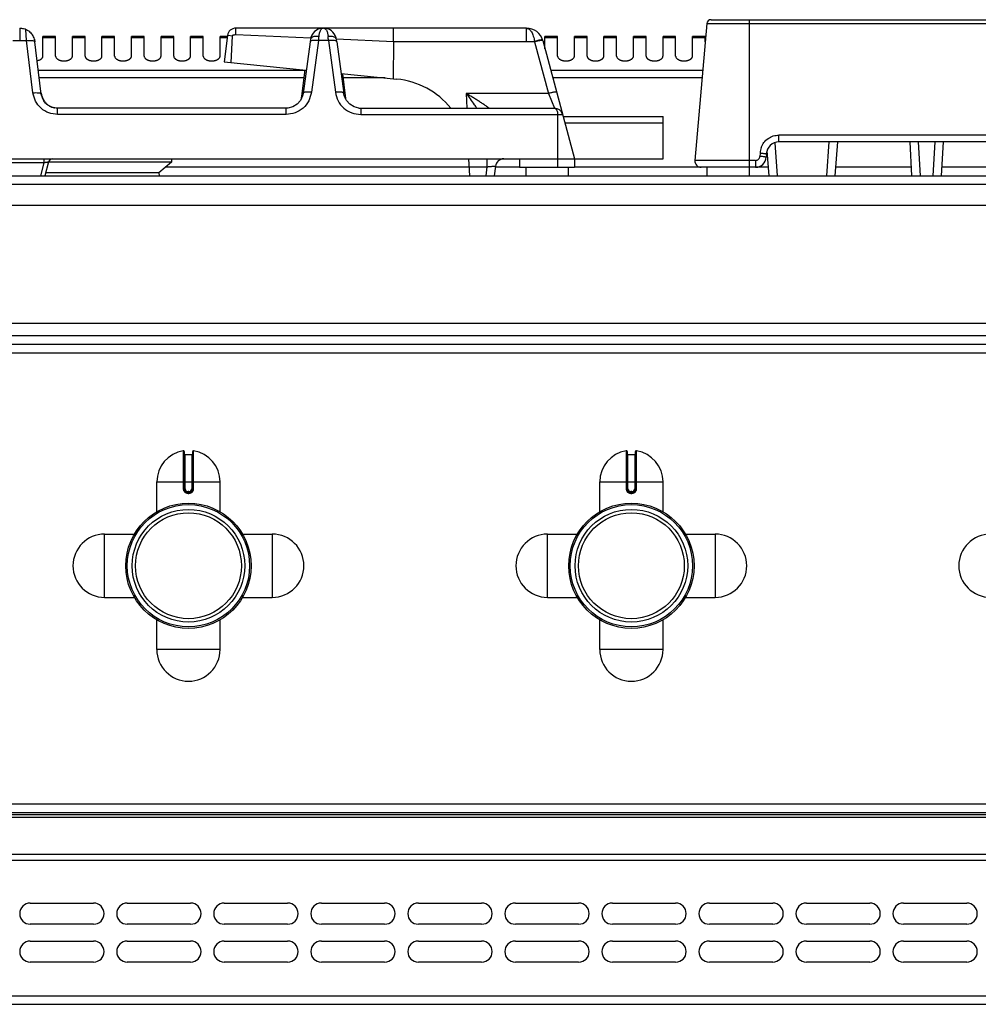
# Model space of a CAD drawing. Units: millimetres. Extents: x 428 to 2558, y -3 to 1916.
# Drawn here: x 573 to 800, y 1683 to 1916 of the extents above; entities that cross this region are included whole.
import ezdxf

# ---------------------------------------------------------------- set-up
doc = ezdxf.new("R2010")
doc.units = ezdxf.units.MM
doc.layers.add('AXES', color=7, linetype='Continuous')

msp = doc.modelspace()

# ---------------------------------------------------------------- linework, layer by layer
at = {"color": 7, "linetype": 'Continuous'}
for p, q in [((736.13, 1915.56), (733.29, 1883.11)), ((737.13, 1916.48), (1119.37, 1916.48)), ((573.25, 1914.48), (573.32, 1914.48)), ((578.36, 1898.85), (576.76, 1911.87)), ((642.08, 1911.26), (640.43, 1899.01)), ((642.15, 1911.78), (642.08, 1911.26)), ((648.42, 1911.26), (648.35, 1911.78)), ((648.35, 1911.78), (648.35, 1911.78)), ((648.42, 1911.26), (650.07, 1899.01)), ((697.24, 1911.51), (704.75, 1883.48)), ((636.39, 1895.48), (582.24, 1895.48)), ((636.84, 1895.5), (636.39, 1895.48)), ((637.99, 1895.81), (636.84, 1895.5)), ((653.64, 1895.5), (654.11, 1895.48)), ((654.11, 1895.48), (700, 1895.48)), ((702.07, 1893.48), (725.75, 1893.48)), ((725.75, 1883.48), (725.75, 1893.48)), ((1103.25, 1887.48), (753.24, 1887.48)), ((766.57, 1879.48), (767.16, 1887.48)), ((784.77, 1879.48), (784.35, 1887.48)), ((792.15, 1887.48), (791.73, 1879.48)), ((750.25, 1884.63), (750.21, 1883.85)), ((750.4, 1885.37), (750.84, 1879.48)), ((609.25, 1882.68), (580.05, 1882.68)), ((609.25, 1882.68), (606.25, 1880.18)), ((704.75, 1883.48), (725.75, 1883.48)), ((606.25, 1880.18), (579.36, 1880.18)), ((606.25, 1880.18), (606.28, 1879.48)), ((736.3, 1881.48), (734.79, 1881.48)), ((747.71, 1881.48), (740.45, 1881.48)), ((430.25, 1879.48), (1426.25, 1879.48)), ((507.75, 1872.48), (1348.75, 1872.48)), ((507.75, 1844.48), (1348.75, 1844.48)), ((1383.48, 1839.48), (473.02, 1839.48)), ((612.25, 1814.05), (612.25, 1805.25)), ((612.45, 1813.35), (614.05, 1813.35)), ((614.25, 1805.25), (614.25, 1814.05)), ((717.25, 1814.05), (717.25, 1805.25)), ((717.45, 1813.35), (719.05, 1813.35)), ((719.25, 1805.25), (719.25, 1814.05)), ((613.15, 1804.35), (613.35, 1804.35)), ((718.15, 1804.35), (718.35, 1804.35)), ((431.25, 1728.48), (1425.25, 1728.48)), ((431.25, 1727.98), (1425.25, 1727.98)), ((575.75, 1706.98), (590.75, 1706.98)), ((598.75, 1706.98), (613.75, 1706.98)), ((621.75, 1706.98), (636.75, 1706.98)), ((644.75, 1706.98), (659.75, 1706.98)), ((667.75, 1706.98), (682.75, 1706.98)), ((690.75, 1706.98), (705.75, 1706.98)), ((713.75, 1706.98), (728.75, 1706.98)), ((736.75, 1706.98), (751.75, 1706.98)), ((759.75, 1706.98), (774.75, 1706.98)), ((782.75, 1706.98), (797.75, 1706.98)), ((590.75, 1701.98), (575.75, 1701.98)), ((613.75, 1701.98), (598.75, 1701.98)), ((636.75, 1701.98), (621.75, 1701.98)), ((659.75, 1701.98), (644.75, 1701.98)), ((682.75, 1701.98), (667.75, 1701.98)), ((705.75, 1701.98), (690.75, 1701.98)), ((728.75, 1701.98), (713.75, 1701.98)), ((751.75, 1701.98), (736.75, 1701.98)), ((774.75, 1701.98), (759.75, 1701.98)), ((797.75, 1701.98), (782.75, 1701.98)), ((575.75, 1697.98), (590.75, 1697.98)), ((598.75, 1697.98), (613.75, 1697.98)), ((621.75, 1697.98), (636.75, 1697.98)), ((644.75, 1697.98), (659.75, 1697.98)), ((667.75, 1697.98), (682.75, 1697.98)), ((690.75, 1697.98), (705.75, 1697.98)), ((713.75, 1697.98), (728.75, 1697.98)), ((736.75, 1697.98), (751.75, 1697.98)), ((759.75, 1697.98), (774.75, 1697.98)), ((782.75, 1697.98), (797.75, 1697.98)), ((590.75, 1692.98), (575.75, 1692.98)), ((613.75, 1692.98), (598.75, 1692.98)), ((636.75, 1692.98), (621.75, 1692.98)), ((659.75, 1692.98), (644.75, 1692.98)), ((682.75, 1692.98), (667.75, 1692.98)), ((705.75, 1692.98), (690.75, 1692.98)), ((728.75, 1692.98), (713.75, 1692.98)), ((751.75, 1692.98), (736.75, 1692.98)), ((774.75, 1692.98), (759.75, 1692.98)), ((797.75, 1692.98), (782.75, 1692.98)), ((431.25, 1682.98), (1425.25, 1682.98))]:
    msp.add_line(p, q, dxfattribs=at)
at = {"color": 9, "linetype": 'Continuous', "true_color": 0xbdbabd}
for p, q in [((736.13, 1915.56), (1120.37, 1915.56)), ((746.15, 1916.48), (746.15, 1881.48)), ((574.85, 1911.51), (574.69, 1914.18)), ((693.37, 1911.31), (693.37, 1914.48)), ((571.64, 1911.51), (574.85, 1911.51)), ((576.38, 1899.13), (574.85, 1911.51)), ((644.06, 1911.51), (642.41, 1899.26)), ((646.44, 1911.51), (644.06, 1911.51)), ((646.44, 1911.51), (648.09, 1899.26)), ((693.37, 1911.31), (695.28, 1911.31)), ((695.28, 1911.31), (695.3, 1911.24)), ((695.3, 1911.24), (698.59, 1898.99)), ((640.82, 1904.39), (577.68, 1904.39)), ((735.15, 1904.39), (699.14, 1904.39)), ((640.6, 1902.66), (577.89, 1902.66)), ((659.85, 1902.66), (649.89, 1902.66)), ((735, 1902.66), (699.61, 1902.66)), ((698.59, 1898.99), (679.12, 1898.99)), ((698.59, 1898.99), (700, 1895.48)), ((582.24, 1893.99), (582.24, 1895.48)), ((636.39, 1893.99), (582.24, 1893.99)), ((636.39, 1893.99), (636.39, 1895.48)), ((654.11, 1895.48), (654.11, 1893.99)), ((654.11, 1893.99), (701.93, 1893.99)), ((700.75, 1893.99), (700.75, 1883.48)), ((702.47, 1891.99), (725.75, 1891.99)), ((1103.25, 1889.11), (753.24, 1889.11)), ((753.24, 1887.48), (753.24, 1889.11)), ((752.26, 1887.3), (752.83, 1879.48)), ((764.57, 1879.48), (765.16, 1887.48)), ((786.76, 1879.48), (786.34, 1887.48)), ((790.16, 1887.48), (789.74, 1879.48)), ((748.75, 1884.84), (748.71, 1884.06)), ((747.71, 1883.11), (733.29, 1883.11)), ((747.71, 1883.11), (747.71, 1881.48)), ((679.85, 1881.48), (607.81, 1881.48)), ((691.75, 1881.48), (686, 1881.48)), ((734.79, 1881.48), (704.75, 1881.48)), ((750.69, 1881.48), (747.71, 1881.48)), ((784.66, 1881.48), (766.72, 1881.48)), ((876.19, 1881.48), (791.83, 1881.48)), ((428.25, 1877.48), (1428.25, 1877.48)), ((1351.74, 1841.48), (504.75, 1841.48)), ((472.85, 1837.48), (1383.65, 1837.48)), ((612.01, 1814.25), (612.02, 1805.25)), ((612.45, 1805.25), (612.45, 1813.35)), ((614.05, 1813.35), (614.05, 1805.25)), ((614.48, 1805.25), (614.48, 1814.25)), ((717.01, 1814.25), (717.02, 1805.25)), ((717.45, 1805.25), (717.45, 1813.35)), ((719.05, 1813.35), (719.05, 1805.25)), ((719.48, 1805.25), (719.48, 1814.25)), ((605.75, 1806.85), (620.75, 1806.85)), ((612.45, 1805.25), (612.02, 1805.25)), ((614.05, 1805.25), (614.48, 1805.25)), ((710.75, 1806.85), (725.75, 1806.85)), ((717.45, 1805.25), (717.02, 1805.25)), ((719.05, 1805.25), (719.48, 1805.25)), ((613.35, 1804.55), (613.15, 1804.55)), ((613.15, 1804.55), (613.15, 1804.35)), ((613.15, 1804.15), (613.35, 1804.15)), ((613.35, 1804.55), (613.35, 1804.35)), ((718.35, 1804.55), (718.15, 1804.55)), ((718.15, 1804.55), (718.15, 1804.35)), ((718.15, 1804.15), (718.35, 1804.15)), ((718.35, 1804.55), (718.35, 1804.35)), ((429.25, 1730.48), (1427.25, 1730.48)), ((431.25, 1727.39), (1425.25, 1727.39)), ((431.25, 1718.56), (1425.25, 1718.56)), ((429.25, 1717.15), (1427.25, 1717.15)), ((429.25, 1684.98), (1427.25, 1684.98))]:
    msp.add_line(p, q, dxfattribs=at)
at = {"color": 7, "linetype": 'Continuous'}
for points in [[(644.63, 1914.41), (644.56, 1914.4), (644.22, 1914.3), (643.87, 1914.15), (643.51, 1913.94), (643.16, 1913.66), (642.81, 1913.29), (642.5, 1912.82), (642.25, 1912.24), (642.15, 1911.78)], [(648.35, 1911.78), (648.26, 1912.17), (648.06, 1912.7), (647.79, 1913.15), (647.49, 1913.52), (647.16, 1913.81), (646.83, 1914.04), (646.5, 1914.21), (646.17, 1914.33), (645.83, 1914.42)], [(640.43, 1899.01), (640.31, 1898.43), (639.8, 1897.33), (639, 1896.43), (637.99, 1895.81)], [(653.63, 1895.51), (652.5, 1895.81), (651.49, 1896.43), (650.7, 1897.33), (650.19, 1898.43), (650.07, 1899.01)]]:
    msp.add_lwpolyline(points, dxfattribs=at)
for centre, radius in [((613.25, 1786.98), 14.5), ((613.25, 1786.98), 13.35), ((718.25, 1786.98), 14.5), ((718.25, 1786.98), 13.35)]:
    msp.add_circle(centre, radius, dxfattribs=at)
for centre, radius, start, end in [((737.13, 1915.48), 1, 90, 175), ((573.25, 1910.43), 4.05, 88.2663, 89.0064), ((573.23, 1910.78), 3.7, 69.7722, 71.2329), ((573.21, 1910.71), 3.77, 66.8684, 69.7649), ((573.18, 1910.77), 3.75, 17.1537, 34.9002), ((645.28, 1911.26), 3.22, 96.2382, 101.6574), ((645.22, 1911.29), 3.19, 78.8844, 84.061), ((693.37, 1910.48), 4, 15, 90.1049), ((700, 1893.48), 2, 15, 90), ((753.24, 1884.48), 3, 90, 177), ((734.79, 1882.98), 1.5, 175, 270), ((747.71, 1883.98), 2.5, 270, 357), ((612.05, 1814.05), 0.2, 0, 99.4614), ((612.45, 1813.55), 0.2, 180, 270), ((614.05, 1813.55), 0.2, 270, 0), ((614.45, 1814.05), 0.2, 80.5386, 180), ((717.05, 1814.05), 0.2, 0, 99.4614), ((717.45, 1813.55), 0.2, 180, 270), ((719.05, 1813.55), 0.2, 270, 0), ((719.45, 1814.05), 0.2, 80.5386, 180), ((613.15, 1805.25), 0.9, 179.9985, 270.0056), ((613.35, 1805.25), 0.9, 269.9943, 0.0011), ((718.15, 1805.25), 0.9, 179.9985, 270.0056), ((718.35, 1805.25), 0.9, 269.9943, 0.0011), ((575.75, 1704.48), 2.5, 90, 270), ((590.75, 1704.48), 2.5, 270, 90), ((598.75, 1704.48), 2.5, 90, 270), ((613.75, 1704.48), 2.5, 270, 90), ((621.75, 1704.48), 2.5, 90, 270), ((636.75, 1704.48), 2.5, 270, 90), ((644.75, 1704.48), 2.5, 90, 270), ((659.75, 1704.48), 2.5, 270, 90), ((667.75, 1704.48), 2.5, 90, 270), ((682.75, 1704.48), 2.5, 270, 90), ((690.75, 1704.48), 2.5, 90, 270), ((705.75, 1704.48), 2.5, 270, 90), ((713.75, 1704.48), 2.5, 90, 270), ((728.75, 1704.48), 2.5, 270, 90), ((736.75, 1704.48), 2.5, 90, 270), ((751.75, 1704.48), 2.5, 270, 90), ((759.75, 1704.48), 2.5, 90, 270), ((774.75, 1704.48), 2.5, 270, 90), ((782.75, 1704.48), 2.5, 90, 270), ((797.75, 1704.48), 2.5, 270, 90), ((575.75, 1695.48), 2.5, 90, 270), ((590.75, 1695.48), 2.5, 270, 90), ((598.75, 1695.48), 2.5, 90, 270), ((613.75, 1695.48), 2.5, 270, 90), ((621.75, 1695.48), 2.5, 90, 270), ((636.75, 1695.48), 2.5, 270, 90), ((644.75, 1695.48), 2.5, 90, 270), ((659.75, 1695.48), 2.5, 270, 90), ((667.75, 1695.48), 2.5, 90, 270), ((682.75, 1695.48), 2.5, 270, 90), ((690.75, 1695.48), 2.5, 90, 270), ((705.75, 1695.48), 2.5, 270, 90), ((713.75, 1695.48), 2.5, 90, 270), ((728.75, 1695.48), 2.5, 270, 90), ((736.75, 1695.48), 2.5, 90, 270), ((751.75, 1695.48), 2.5, 270, 90), ((759.75, 1695.48), 2.5, 90, 270), ((774.75, 1695.48), 2.5, 270, 90), ((782.75, 1695.48), 2.5, 90, 270), ((797.75, 1695.48), 2.5, 270, 90)]:
    msp.add_arc(centre, radius, start, end, dxfattribs=at)
at = {"color": 9, "linetype": 'Continuous', "true_color": 0xbdbabd}
for centre, radius, start, end in [((801.72, 1900.86), 158.02, 175.7734, 176.1331), ((488.78, 1900.86), 158.02, 3.8669, 4.2266), ((699.27, 1896.29), 15.47, 102.0814, 104.8453), ((753.28, 1884.6), 4.53, 159.5834, 176.9355), ((613.15, 1805.25), 0.7, 180, 270), ((613.35, 1805.25), 0.7, 270, 0), ((718.15, 1805.25), 0.7, 180, 270), ((718.35, 1805.25), 0.7, 270, 0)]:
    msp.add_arc(centre, radius, start, end, dxfattribs=at)
at = {"color": 7, "linetype": 'Continuous'}
for points, knots in [([(573.38, 1914.47), (573.55, 1914.46), (573.91, 1914.44), (574.25, 1914.33), (574.42, 1914.28)], [0, 0, 0, 0, 0.534919, 1.070035, 1.070035, 1.070035, 1.070035]), ([(574.69, 1914.18), (574.72, 1914.17), (574.78, 1914.14), (574.94, 1914.06), (575.17, 1913.94), (575.36, 1913.81), (575.45, 1913.74)], [0, 0, 0, 0, 0.0985857, 0.1972025, 0.5383945, 0.8794588, 0.8794588, 0.8794588, 0.8794588]), ([(575.45, 1913.74), (575.6, 1913.62), (575.9, 1913.38), (576.14, 1913.07), (576.25, 1912.91)], [0, 0, 0, 0, 0.579137, 1.158395, 1.158395, 1.158395, 1.158395]), ([(645.2, 1914.48), (645.15, 1914.48), (645.07, 1914.47), (644.98, 1914.47), (644.93, 1914.46)], [0, 0, 0, 0, 0.132917, 0.2658575, 0.2658575, 0.2658575, 0.2658575]), ([(645.29, 1914.48), (645.33, 1914.48), (645.42, 1914.47), (645.51, 1914.47), (645.55, 1914.46)], [0, 0, 0, 0, 0.1304503, 0.2609195, 0.2609195, 0.2609195, 0.2609195]), ([(582.24, 1895.48), (581.77, 1895.53), (580.81, 1895.63), (579.58, 1896.4), (578.68, 1897.51), (578.47, 1898.41), (578.36, 1898.85)], [0, 0, 0, 0, 1.415716, 2.849659, 4.226802, 5.584335, 5.584335, 5.584335, 5.584335])]:
    msp.add_open_spline(points, degree=3, knots=knots, dxfattribs=at)
at = {"color": 9, "linetype": 'Continuous', "true_color": 0xbdbabd}
for points, knots in [([(644.13, 1912.5), (644.01, 1912.51), (643.77, 1912.54), (643.26, 1912.51), (642.58, 1912.42), (642.29, 1911.98), (642.15, 1911.78)], [0, 0, 0, 0, 0.355819, 0.725946, 1.546787, 2.243005, 2.243005, 2.243005, 2.243005]), ([(644.31, 1913.43), (644.3, 1913.4), (644.28, 1913.33), (644.23, 1913.14), (644.17, 1912.87), (644.14, 1912.62), (644.13, 1912.5)], [0, 0, 0, 0, 0.1090359, 0.2181096, 0.5853926, 0.9525701, 0.9525701, 0.9525701, 0.9525701]), ([(645.25, 1914.48), (645.2, 1914.47), (645.11, 1914.47), (644.91, 1914.38), (644.66, 1914.17), (644.45, 1913.82), (644.36, 1913.56), (644.31, 1913.43)], [0, 0, 0, 0, 0.132603, 0.266758, 0.663313, 1.074437, 1.484731, 1.484731, 1.484731, 1.484731]), ([(645.25, 1914.48), (645.29, 1914.47), (645.38, 1914.47), (645.59, 1914.38), (645.84, 1914.17), (646.05, 1913.81), (646.14, 1913.55), (646.19, 1913.42)], [0, 0, 0, 0, 0.133499, 0.26858, 0.668874, 1.084003, 1.49832, 1.49832, 1.49832, 1.49832]), ([(646.19, 1913.42), (646.2, 1913.39), (646.22, 1913.32), (646.27, 1913.13), (646.33, 1912.86), (646.36, 1912.62), (646.37, 1912.5)], [0, 0, 0, 0, 0.1076623, 0.2153605, 0.5772247, 0.9389839, 0.9389839, 0.9389839, 0.9389839]), ([(648.35, 1911.78), (648.33, 1911.85), (648.29, 1911.98), (648.11, 1912.18), (647.82, 1912.37), (647.38, 1912.48), (646.9, 1912.54), (646.54, 1912.51), (646.37, 1912.5)], [0, 0, 0, 0, 0.196386, 0.39723, 0.801008, 1.211559, 1.743658, 2.270833, 2.270833, 2.270833, 2.270833]), ([(693.39, 1914.48), (693.62, 1914.41), (694.11, 1914.27), (694.53, 1913.68), (694.83, 1913.12), (695.02, 1912.56), (695.18, 1911.96), (695.25, 1911.52), (695.28, 1911.31)], [0, 0, 0, 0, 0.716873, 1.496763, 2.062788, 2.611177, 3.268957, 3.929942, 3.929942, 3.929942, 3.929942]), ([(574.85, 1911.51), (574.98, 1911.52), (575.23, 1911.55), (575.48, 1911.56), (575.6, 1911.56)], [0, 0, 0, 0, 0.3736833, 0.7473256, 0.7473256, 0.7473256, 0.7473256]), ([(575.6, 1911.56), (575.74, 1911.56), (576.04, 1911.56), (576.41, 1911.49), (576.72, 1911.43), (576.8, 1911.3), (576.84, 1911.24)], [0, 0, 0, 0, 0.428331, 0.889489, 1.134858, 1.33583, 1.33583, 1.33583, 1.33583]), ([(642.22, 1911.42), (642.19, 1911.4), (642.12, 1911.36), (642.09, 1911.3), (642.08, 1911.26)], [0, 0, 0, 0, 0.1127319, 0.2195722, 0.2195722, 0.2195722, 0.2195722]), ([(643.3, 1911.57), (643.24, 1911.57), (643.12, 1911.57), (642.88, 1911.56), (642.57, 1911.55), (642.34, 1911.46), (642.22, 1911.42)], [0, 0, 0, 0, 0.171945, 0.344741, 0.72232, 1.092861, 1.092861, 1.092861, 1.092861]), ([(644.06, 1911.51), (643.93, 1911.53), (643.68, 1911.56), (643.42, 1911.56), (643.3, 1911.57)], [0, 0, 0, 0, 0.3830304, 0.7660134, 0.7660134, 0.7660134, 0.7660134]), ([(647.2, 1911.57), (647.07, 1911.56), (646.82, 1911.56), (646.56, 1911.53), (646.44, 1911.51)], [0, 0, 0, 0, 0.382983, 0.7660134, 0.7660134, 0.7660134, 0.7660134]), ([(648.26, 1911.43), (648.23, 1911.44), (648.17, 1911.47), (647.96, 1911.52), (647.64, 1911.57), (647.35, 1911.57), (647.2, 1911.57)], [0, 0, 0, 0, 0.097169, 0.194631, 0.633053, 1.072669, 1.072669, 1.072669, 1.072669]), ([(648.42, 1911.26), (648.4, 1911.3), (648.37, 1911.37), (648.3, 1911.41), (648.26, 1911.43)], [0, 0, 0, 0, 0.1159481, 0.2392811, 0.2392811, 0.2392811, 0.2392811]), ([(697.03, 1911.69), (696.91, 1911.68), (696.68, 1911.66), (696.27, 1911.57), (695.8, 1911.46), (695.46, 1911.36), (695.28, 1911.31)], [0, 0, 0, 0, 0.356531, 0.714948, 1.254361, 1.792587, 1.792587, 1.792587, 1.792587]), ([(697.24, 1911.51), (697.23, 1911.53), (697.2, 1911.55), (697.11, 1911.56), (697.01, 1911.56), (696.87, 1911.55), (696.7, 1911.53), (696.49, 1911.5), (696.27, 1911.46), (696.11, 1911.43), (696.03, 1911.41)], [0, 0, 0, 0, 0.049294, 0.110999, 0.243005, 0.360395, 0.548545, 0.743563, 0.988819, 1.232158, 1.232158, 1.232158, 1.232158]), ([(697.2, 1911.65), (697.18, 1911.66), (697.16, 1911.69), (697.11, 1911.69), (697.07, 1911.69), (697.04, 1911.69), (697.03, 1911.69)], [0, 0, 0, 0, 0.049652, 0.1097853, 0.1438996, 0.1763958, 0.1763958, 0.1763958, 0.1763958]), ([(576.38, 1899.13), (576.61, 1899.15), (577.07, 1899.19), (577.6, 1899.16), (577.98, 1899.11), (578.16, 1899.04), (578.31, 1898.97), (578.34, 1898.89), (578.36, 1898.85)], [0, 0, 0, 0, 0.696018, 1.384264, 1.604002, 1.834864, 1.966326, 2.083955, 2.083955, 2.083955, 2.083955]), ([(582.24, 1893.99), (581.53, 1894.07), (580.1, 1894.23), (578.23, 1895.38), (576.87, 1897.07), (576.54, 1898.44), (576.38, 1899.13)], [0, 0, 0, 0, 2.124396, 4.276167, 6.384481, 8.463772, 8.463772, 8.463772, 8.463772]), ([(642.41, 1899.26), (642.24, 1898.57), (641.89, 1897.16), (640.49, 1895.43), (638.59, 1894.24), (637.12, 1894.08), (636.39, 1893.99)], [0, 0, 0, 0, 2.133165, 4.294419, 6.501346, 8.679232, 8.679232, 8.679232, 8.679232]), ([(642.41, 1899.26), (642.18, 1899.29), (641.72, 1899.33), (641.19, 1899.31), (640.81, 1899.27), (640.63, 1899.2), (640.48, 1899.13), (640.45, 1899.05), (640.43, 1899.01)], [0, 0, 0, 0, 0.693933, 1.380266, 1.59931, 1.829269, 1.960253, 2.077603, 2.077603, 2.077603, 2.077603]), ([(650.07, 1899.01), (650.05, 1899.05), (650.02, 1899.13), (649.87, 1899.2), (649.69, 1899.27), (649.31, 1899.31), (648.77, 1899.33), (648.32, 1899.29), (648.09, 1899.26)], [0, 0, 0, 0, 0.11735, 0.248333, 0.478293, 0.697337, 1.38367, 2.077603, 2.077603, 2.077603, 2.077603]), ([(648.09, 1899.26), (648.26, 1898.57), (648.6, 1897.16), (650, 1895.43), (651.91, 1894.24), (653.38, 1894.08), (654.11, 1893.99)], [0, 0, 0, 0, 2.133107, 4.294301, 6.501287, 8.679231, 8.679231, 8.679231, 8.679231]), ([(700.52, 1899.26), (700.5, 1899.28), (700.45, 1899.33), (700.31, 1899.3), (700.14, 1899.3), (699.89, 1899.27), (699.62, 1899.23), (699.29, 1899.16), (698.95, 1899.08), (698.71, 1899.02), (698.59, 1898.99)], [0, 0, 0, 0, 0.076514, 0.179406, 0.407877, 0.603657, 0.911022, 1.233368, 1.608336, 1.97947, 1.97947, 1.97947, 1.97947]), ([(700, 1895.48), (700.1, 1895.45), (700.32, 1895.38), (700.55, 1895.02), (700.73, 1894.56), (700.74, 1894.18), (700.75, 1893.99)], [0, 0, 0, 0, 0.310721, 0.656698, 1.229309, 1.784532, 1.784532, 1.784532, 1.784532]), ([(749.03, 1886.18), (749.23, 1886.59), (749.62, 1887.41), (750.64, 1888.36), (751.88, 1888.98), (752.79, 1889.07), (753.24, 1889.11)], [0, 0, 0, 0, 1.351555, 2.716337, 4.083713, 5.437861, 5.437861, 5.437861, 5.437861]), ([(748.75, 1884.84), (748.85, 1884.84), (749.04, 1884.83), (749.31, 1884.8), (749.57, 1884.78), (749.78, 1884.76), (749.97, 1884.72), (750.1, 1884.69), (750.21, 1884.69), (750.24, 1884.65), (750.25, 1884.63)], [0, 0, 0, 0, 0.286279, 0.57622, 0.828366, 1.066118, 1.215474, 1.395811, 1.474094, 1.528082, 1.528082, 1.528082, 1.528082]), ([(747.71, 1883.11), (747.84, 1883.12), (748.09, 1883.15), (748.42, 1883.37), (748.65, 1883.68), (748.69, 1883.93), (748.71, 1884.06)], [0, 0, 0, 0, 0.374608, 0.754416, 1.13388, 1.508153, 1.508153, 1.508153, 1.508153]), ([(749.77, 1883.96), (749.73, 1883.97), (749.66, 1883.98), (749.44, 1884), (749.13, 1884.03), (748.85, 1884.05), (748.71, 1884.06)], [0, 0, 0, 0, 0.114456, 0.228919, 0.647468, 1.066035, 1.066035, 1.066035, 1.066035]), ([(750.21, 1883.85), (750.2, 1883.86), (750.17, 1883.9), (750.06, 1883.9), (749.93, 1883.93), (749.82, 1883.95), (749.77, 1883.96)], [0, 0, 0, 0, 0.0540887, 0.1321788, 0.3082909, 0.4618469, 0.4618469, 0.4618469, 0.4618469]), ([(612.02, 1805.25), (612.02, 1805.18), (612.03, 1805.03), (612.1, 1804.82), (612.2, 1804.63), (612.35, 1804.46), (612.52, 1804.33), (612.72, 1804.23), (612.93, 1804.16), (613.07, 1804.16), (613.15, 1804.15)], [0, 0, 0, 0, 0.218401, 0.437719, 0.656176, 0.874413, 1.092623, 1.311063, 1.530294, 1.748731, 1.748731, 1.748731, 1.748731]), ([(613.35, 1804.15), (613.42, 1804.16), (613.57, 1804.16), (613.78, 1804.23), (613.98, 1804.33), (614.15, 1804.46), (614.29, 1804.63), (614.4, 1804.82), (614.47, 1805.03), (614.48, 1805.18), (614.48, 1805.25)], [0, 0, 0, 0, 0.218438, 0.43767, 0.656109, 0.874319, 1.092557, 1.311015, 1.530331, 1.74873, 1.74873, 1.74873, 1.74873]), ([(717.02, 1805.25), (717.02, 1805.18), (717.03, 1805.03), (717.1, 1804.82), (717.2, 1804.63), (717.35, 1804.46), (717.52, 1804.33), (717.72, 1804.23), (717.93, 1804.16), (718.07, 1804.16), (718.15, 1804.15)], [0, 0, 0, 0, 0.218401, 0.437719, 0.656176, 0.874413, 1.092623, 1.311063, 1.530294, 1.748731, 1.748731, 1.748731, 1.748731]), ([(718.35, 1804.15), (718.42, 1804.16), (718.57, 1804.16), (718.78, 1804.23), (718.98, 1804.33), (719.15, 1804.46), (719.29, 1804.63), (719.4, 1804.82), (719.47, 1805.03), (719.48, 1805.18), (719.48, 1805.25)], [0, 0, 0, 0, 0.218438, 0.43767, 0.656109, 0.874319, 1.092557, 1.311015, 1.530331, 1.74873, 1.74873, 1.74873, 1.74873]), ([(613.15, 1804.35), (613.15, 1804.35), (613.15, 1804.35), (613.15, 1804.35), (613.15, 1804.34), (613.15, 1804.34), (613.15, 1804.33), (613.15, 1804.32), (613.15, 1804.31), (613.15, 1804.29), (613.15, 1804.26), (613.15, 1804.23), (613.15, 1804.19), (613.15, 1804.16), (613.15, 1804.15)], [0, 0, 0, 0, 0.0015336, 0.004172, 0.0105784, 0.0156067, 0.0244656, 0.0340633, 0.0466607, 0.0589298, 0.091283, 0.1239359, 0.1621923, 0.2003733, 0.2003733, 0.2003733, 0.2003733]), ([(613.35, 1804.35), (613.35, 1804.35), (613.35, 1804.35), (613.35, 1804.35), (613.35, 1804.34), (613.35, 1804.34), (613.35, 1804.33), (613.35, 1804.32), (613.35, 1804.31), (613.35, 1804.29), (613.35, 1804.26), (613.35, 1804.23), (613.35, 1804.19), (613.35, 1804.16), (613.35, 1804.15)], [0, 0, 0, 0, 0.0015336, 0.004172, 0.0105783, 0.0156065, 0.0244654, 0.0340631, 0.0466604, 0.0589294, 0.0912828, 0.1239357, 0.1621922, 0.2003733, 0.2003733, 0.2003733, 0.2003733]), ([(718.15, 1804.35), (718.15, 1804.35), (718.15, 1804.35), (718.15, 1804.35), (718.15, 1804.34), (718.15, 1804.34), (718.15, 1804.33), (718.15, 1804.32), (718.15, 1804.31), (718.15, 1804.29), (718.15, 1804.26), (718.15, 1804.23), (718.15, 1804.19), (718.15, 1804.16), (718.15, 1804.15)], [0, 0, 0, 0, 0.0015336, 0.004172, 0.0105784, 0.0156067, 0.0244656, 0.0340633, 0.0466607, 0.0589298, 0.091283, 0.1239359, 0.1621923, 0.2003733, 0.2003733, 0.2003733, 0.2003733]), ([(718.35, 1804.35), (718.35, 1804.35), (718.35, 1804.35), (718.35, 1804.35), (718.35, 1804.34), (718.35, 1804.34), (718.35, 1804.33), (718.35, 1804.32), (718.35, 1804.31), (718.35, 1804.29), (718.35, 1804.26), (718.35, 1804.23), (718.35, 1804.19), (718.35, 1804.16), (718.35, 1804.15)], [0, 0, 0, 0, 0.0015336, 0.004172, 0.0105783, 0.0156065, 0.0244654, 0.0340631, 0.0466604, 0.0589294, 0.0912828, 0.1239357, 0.1621922, 0.2003733, 0.2003733, 0.2003733, 0.2003733])]:
    msp.add_open_spline(points, degree=3, knots=knots, dxfattribs=at)
at = {"layer": 'AXES', "color": 9, "linetype": 'Continuous', "true_color": 0xbdbabd}
for p, q in [((573.24, 1914.48), (573.25, 1914.1)), ((573.25, 1914.1), (573.25, 1911.51)), ((622.65, 1912.7), (622.51, 1912.72)), ((624.5, 1912.96), (642.24, 1912.17)), ((581.75, 1912.21), (578.75, 1912.21)), ((588.75, 1912.21), (585.75, 1912.21)), ((595.75, 1912.21), (592.75, 1912.21)), ((602.75, 1912.21), (599.75, 1912.21)), ((609.75, 1912.21), (606.75, 1912.21)), ((616.75, 1912.21), (613.75, 1912.21)), ((622.45, 1912.21), (620.75, 1912.21)), ((648.35, 1911.9), (661.82, 1911.31)), ((661.82, 1911.31), (693.37, 1911.31)), ((700.75, 1912.21), (697.75, 1912.21)), ((707.75, 1912.21), (704.75, 1912.21)), ((714.75, 1912.21), (711.75, 1912.21)), ((721.75, 1912.21), (718.75, 1912.21)), ((728.75, 1912.21), (725.75, 1912.21)), ((735.75, 1912.21), (732.75, 1912.21)), ((679.12, 1898.99), (679.26, 1895.48)), ((640.06, 1898.11), (640.02, 1897.82)), ((640.04, 1897.91), (640.06, 1898.11)), ((640.16, 1898.11), (640.06, 1898.11)), ((650.44, 1898.11), (650.34, 1898.11)), ((650.46, 1897.91), (650.44, 1898.11)), ((650.47, 1897.82), (650.44, 1898.11)), ((578.99, 1882.56), (567.5, 1882.56)), ((578.99, 1882.56), (578.16, 1879.48)), ((578.99, 1883.48), (578.99, 1882.56)), ((684.01, 1883.48), (684.01, 1881.58)), ((700.75, 1883.48), (700.75, 1881.48)), ((679.85, 1881.58), (684.01, 1881.58)), ((684.01, 1881.58), (683.76, 1879.48)), ((593.37, 1779.48), (593.37, 1794.48)), ((633.12, 1794.48), (633.12, 1779.48)), ((698.37, 1779.48), (698.37, 1794.48)), ((738.12, 1794.48), (738.12, 1779.48)), ((620.75, 1767.1), (605.75, 1767.1)), ((725.75, 1767.1), (710.75, 1767.1))]:
    msp.add_line(p, q, dxfattribs=at)
at = {"layer": 'AXES', "color": 7, "linetype": 'Continuous'}
for p, q in [((573.25, 1914.48), (573.35, 1914.48)), ((581.75, 1912.48), (578.75, 1912.48)), ((578.75, 1907.86), (578.75, 1912.48)), ((581.75, 1907.86), (581.75, 1912.48)), ((588.75, 1912.48), (585.75, 1912.48)), ((585.75, 1907.86), (585.75, 1912.48)), ((588.75, 1907.86), (588.75, 1912.48)), ((595.75, 1912.48), (592.75, 1912.48)), ((592.75, 1907.86), (592.75, 1912.48)), ((595.75, 1907.86), (595.75, 1912.48)), ((602.75, 1912.48), (599.75, 1912.48)), ((599.75, 1907.86), (599.75, 1912.48)), ((602.75, 1907.86), (602.75, 1912.48)), ((609.75, 1912.48), (606.75, 1912.48)), ((606.75, 1907.86), (606.75, 1912.48)), ((609.75, 1907.86), (609.75, 1912.48)), ((616.75, 1912.48), (613.75, 1912.48)), ((613.75, 1907.86), (613.75, 1912.48)), ((616.75, 1907.86), (616.75, 1912.48)), ((622.49, 1912.48), (620.75, 1912.48)), ((620.75, 1907.86), (620.75, 1912.48)), ((622.51, 1912.72), (621.75, 1906.48)), ((623.65, 1912.58), (622.65, 1912.7)), ((623.39, 1906.31), (623.66, 1912.58)), ((645.2, 1914.48), (624.5, 1914.48)), ((693.37, 1914.48), (645.3, 1914.48)), ((661.83, 1911.31), (661.83, 1914.48)), ((700.75, 1912.48), (697.75, 1912.48)), ((697.75, 1909.6), (697.75, 1912.48)), ((700.75, 1907.86), (700.75, 1912.48)), ((707.75, 1912.48), (704.75, 1912.48)), ((704.75, 1907.86), (704.75, 1912.48)), ((707.75, 1907.86), (707.75, 1912.48)), ((714.75, 1912.48), (711.75, 1912.48)), ((711.75, 1907.86), (711.75, 1912.48)), ((714.75, 1907.86), (714.75, 1912.48)), ((721.75, 1912.48), (718.75, 1912.48)), ((718.75, 1907.86), (718.75, 1912.48)), ((721.75, 1907.86), (721.75, 1912.48)), ((728.75, 1912.48), (725.75, 1912.48)), ((725.75, 1907.86), (725.75, 1912.48)), ((728.75, 1907.86), (728.75, 1912.48)), ((735.75, 1912.48), (732.75, 1912.48)), ((732.75, 1907.86), (732.75, 1912.48)), ((735.75, 1911.2), (735.75, 1912.48)), ((576.76, 1911.87), (576.84, 1911.24)), ((661.82, 1911.31), (661.8, 1902.47)), ((621.75, 1906.48), (641.17, 1904.53)), ((640.84, 1904.57), (640, 1897.71)), ((649.44, 1903.7), (662.64, 1902.38)), ((649.77, 1903.67), (650.49, 1897.77)), ((640.04, 1897.91), (640, 1897.71)), ((640.04, 1897.91), (640.04, 1897.91)), ((650.5, 1897.71), (650.46, 1897.91)), ((650.46, 1897.91), (650.46, 1897.91)), ((441.75, 1883.48), (704.75, 1883.48)), ((580.05, 1882.74), (579.18, 1879.48)), ((609.25, 1883.48), (609.25, 1882.68)), ((679.96, 1879.48), (679.75, 1883.48)), ((691.75, 1883.48), (691.75, 1881.48)), ((704.75, 1883.48), (704.75, 1881.48)), ((686.03, 1881.72), (685.76, 1879.48)), ((691.75, 1881.48), (704.75, 1881.48)), ((693.25, 1881.48), (693.25, 1879.48)), ((703.25, 1881.48), (703.25, 1879.48)), ((736.25, 1879.48), (736.25, 1881.48)), ((740.45, 1881.48), (736.32, 1881.48)), ((746.25, 1879.48), (746.25, 1881.48)), ((605.75, 1799.79), (605.75, 1806.85)), ((620.75, 1799.79), (620.75, 1806.85)), ((710.75, 1799.79), (710.75, 1806.85)), ((725.75, 1799.79), (725.75, 1806.85)), ((593.37, 1794.48), (600.43, 1794.48)), ((626.07, 1794.48), (633.12, 1794.48)), ((698.37, 1794.48), (705.43, 1794.48)), ((731.07, 1794.48), (738.12, 1794.48)), ((593.37, 1779.48), (600.43, 1779.48)), ((626.07, 1779.48), (633.12, 1779.48)), ((698.37, 1779.48), (705.43, 1779.48)), ((731.07, 1779.48), (738.12, 1779.48)), ((605.75, 1767.1), (605.75, 1774.16)), ((620.75, 1767.1), (620.75, 1774.16)), ((710.75, 1767.1), (710.75, 1774.16)), ((725.75, 1767.1), (725.75, 1774.16))]:
    msp.add_line(p, q, dxfattribs=at)
for centre, radius in [((613.25, 1786.98), 14.85), ((718.25, 1786.98), 14.85), ((613.25, 1786.98), 12.55), ((718.25, 1786.98), 12.55)]:
    msp.add_circle(centre, radius, dxfattribs=at)
for centre, radius, start, end in [((624.5, 1912.48), 2, 90, 173), ((660.75, 1883.48), 19, 39.3274, 84.2821), ((582.86, 1899.69), 4.56, 186.9809, 196.382), ((582.72, 1899.65), 4.43, 196.4089, 201.8901), ((582.62, 1899.61), 4.32, 201.8907, 208.1285), ((582.52, 1899.55), 4.2, 208.1302, 215.3546), ((582.26, 1899.31), 3.84, 234.0343, 245.6046), ((582.24, 1899.28), 3.81, 245.6396, 249.4177), ((582.23, 1899.25), 3.77, 249.4173, 257.2456), ((582.22, 1899.24), 3.76, 257.2581, 258.9868), ((581.02, 1882.48), 1, 90, 165), ((688.02, 1881.48), 2, 90, 173), ((613.25, 1806.85), 7.5, 99.4614, 180), ((613.25, 1806.85), 7.5, 0, 80.5386), ((718.25, 1806.85), 7.5, 99.4614, 180), ((718.25, 1806.85), 7.5, 0, 80.5386), ((593.37, 1786.98), 7.5, 90, 270), ((633.12, 1786.98), 7.5, 270, 90), ((698.37, 1786.98), 7.5, 90, 270), ((738.12, 1786.98), 7.5, 270, 90), ((803.37, 1786.98), 7.5, 90, 270), ((613.25, 1767.1), 7.5, 180, 0), ((718.25, 1767.1), 7.5, 180, 0)]:
    msp.add_arc(centre, radius, start, end, dxfattribs=at)
at = {"layer": 'AXES', "color": 9, "linetype": 'Continuous', "true_color": 0xbdbabd}
for centre, radius, start, end in [((637.18, 1898.27), 2.88, 351.5298, 352.8907), ((637.19, 1898.26), 2.87, 350.7895, 351.5295), ((637.15, 1898.27), 2.91, 352.8966, 356.8983), ((653.35, 1898.27), 2.92, 183.108, 187.0679), ((653.31, 1898.26), 2.88, 187.0735, 189.6032), ((653.29, 1898.26), 2.86, 189.6036, 192.3961)]:
    msp.add_arc(centre, radius, start, end, dxfattribs=at)
at = {"layer": 'AXES', "color": 7, "linetype": 'Continuous'}
for points, knots in [([(623.65, 1912.58), (623.68, 1912.63), (623.72, 1912.74), (623.86, 1912.87), (624.04, 1912.93), (624.14, 1912.87), (624.19, 1912.84)], [0, 0, 0, 0, 0.1738464, 0.3513423, 0.5343465, 0.6956541, 0.6956541, 0.6956541, 0.6956541]), ([(624.19, 1912.84), (624.21, 1912.87), (624.24, 1912.92), (624.31, 1912.97), (624.39, 1912.97), (624.43, 1912.94), (624.45, 1912.93)], [0, 0, 0, 0, 0.0850147, 0.168345, 0.2451553, 0.3171567, 0.3171567, 0.3171567, 0.3171567]), ([(624.5, 1912.96), (624.5, 1913.05), (624.5, 1913.25), (624.5, 1913.6), (624.5, 1914.01), (624.5, 1914.32), (624.5, 1914.48)], [0, 0, 0, 0, 0.291734, 0.58347, 1.051671, 1.519873, 1.519873, 1.519873, 1.519873]), ([(577.39, 1906.77), (577.5, 1906.79), (577.71, 1906.84), (577.95, 1906.93), (578.13, 1907.02), (578.25, 1907.09), (578.36, 1907.17), (578.46, 1907.26), (578.54, 1907.35), (578.61, 1907.44), (578.67, 1907.53), (578.71, 1907.64), (578.74, 1907.74), (578.75, 1907.82), (578.75, 1907.86)], [0, 0, 0, 0, 0.319827, 0.639639, 0.783514, 0.927386, 1.058614, 1.18983, 1.308638, 1.427409, 1.535809, 1.644205, 1.758214, 1.871917, 1.871917, 1.871917, 1.871917]), ([(581.75, 1907.86), (581.75, 1907.79), (581.77, 1907.65), (581.85, 1907.49), (581.94, 1907.37), (582.02, 1907.28), (582.11, 1907.19), (582.22, 1907.11), (582.34, 1907.04), (582.47, 1906.97), (582.6, 1906.91), (582.75, 1906.86), (582.9, 1906.81), (583.07, 1906.77), (583.23, 1906.74), (583.4, 1906.72), (583.57, 1906.71), (583.75, 1906.7), (583.92, 1906.71), (584.09, 1906.72), (584.26, 1906.74), (584.43, 1906.77), (584.59, 1906.81), (584.75, 1906.86), (584.89, 1906.91), (585.03, 1906.97), (585.16, 1907.04), (585.28, 1907.11), (585.39, 1907.19), (585.48, 1907.28), (585.56, 1907.37), (585.63, 1907.46), (585.68, 1907.56), (585.72, 1907.66), (585.74, 1907.76), (585.75, 1907.82), (585.75, 1907.86)], [0, 0, 0, 0, 0.208511, 0.417124, 0.534548, 0.65198, 0.781691, 0.91142, 1.053842, 1.196274, 1.350366, 1.504463, 1.668134, 1.831808, 2.002241, 2.172676, 2.346601, 2.520527, 2.694453, 2.868378, 3.038813, 3.209247, 3.37292, 3.536591, 3.690688, 3.84478, 3.987214, 4.129634, 4.259355, 4.389075, 4.506541, 4.623926, 4.731261, 4.838739, 4.940762, 5.042099, 5.042099, 5.042099, 5.042099]), ([(588.75, 1907.86), (588.75, 1907.79), (588.77, 1907.65), (588.85, 1907.49), (588.94, 1907.37), (589.02, 1907.28), (589.11, 1907.19), (589.22, 1907.11), (589.34, 1907.04), (589.47, 1906.97), (589.6, 1906.91), (589.75, 1906.86), (589.9, 1906.81), (590.07, 1906.77), (590.23, 1906.74), (590.4, 1906.72), (590.57, 1906.71), (590.75, 1906.7), (590.92, 1906.71), (591.09, 1906.72), (591.26, 1906.74), (591.43, 1906.77), (591.59, 1906.81), (591.75, 1906.86), (591.89, 1906.91), (592.03, 1906.97), (592.16, 1907.04), (592.28, 1907.11), (592.39, 1907.19), (592.48, 1907.28), (592.56, 1907.37), (592.63, 1907.46), (592.68, 1907.56), (592.72, 1907.66), (592.74, 1907.76), (592.75, 1907.82), (592.75, 1907.86)], [0, 0, 0, 0, 0.208511, 0.417124, 0.534548, 0.65198, 0.781691, 0.91142, 1.053842, 1.196274, 1.350366, 1.504463, 1.668134, 1.831808, 2.002241, 2.172676, 2.346601, 2.520527, 2.694453, 2.868378, 3.038813, 3.209247, 3.37292, 3.536591, 3.690688, 3.84478, 3.987214, 4.129634, 4.259355, 4.389075, 4.506541, 4.623926, 4.731261, 4.838739, 4.940762, 5.042099, 5.042099, 5.042099, 5.042099]), ([(595.75, 1907.86), (595.75, 1907.79), (595.77, 1907.65), (595.85, 1907.49), (595.94, 1907.37), (596.02, 1907.28), (596.11, 1907.19), (596.22, 1907.11), (596.34, 1907.04), (596.47, 1906.97), (596.6, 1906.91), (596.75, 1906.86), (596.9, 1906.81), (597.07, 1906.77), (597.23, 1906.74), (597.4, 1906.72), (597.57, 1906.71), (597.75, 1906.7), (597.92, 1906.71), (598.09, 1906.72), (598.26, 1906.74), (598.43, 1906.77), (598.59, 1906.81), (598.75, 1906.86), (598.89, 1906.91), (599.03, 1906.97), (599.16, 1907.04), (599.28, 1907.11), (599.39, 1907.19), (599.48, 1907.28), (599.56, 1907.37), (599.63, 1907.46), (599.68, 1907.56), (599.72, 1907.66), (599.74, 1907.76), (599.75, 1907.82), (599.75, 1907.86)], [0, 0, 0, 0, 0.208511, 0.417124, 0.534548, 0.65198, 0.781691, 0.91142, 1.053842, 1.196274, 1.350366, 1.504463, 1.668134, 1.831808, 2.002241, 2.172676, 2.346601, 2.520527, 2.694453, 2.868378, 3.038813, 3.209247, 3.37292, 3.536591, 3.690688, 3.84478, 3.987214, 4.129634, 4.259355, 4.389075, 4.506541, 4.623926, 4.731261, 4.838739, 4.940762, 5.042099, 5.042099, 5.042099, 5.042099]), ([(602.75, 1907.86), (602.75, 1907.79), (602.77, 1907.65), (602.85, 1907.49), (602.94, 1907.37), (603.02, 1907.28), (603.11, 1907.19), (603.22, 1907.11), (603.34, 1907.04), (603.47, 1906.97), (603.6, 1906.91), (603.75, 1906.86), (603.9, 1906.81), (604.07, 1906.77), (604.23, 1906.74), (604.4, 1906.72), (604.57, 1906.71), (604.75, 1906.7), (604.92, 1906.71), (605.09, 1906.72), (605.26, 1906.74), (605.43, 1906.77), (605.59, 1906.81), (605.75, 1906.86), (605.89, 1906.91), (606.03, 1906.97), (606.16, 1907.04), (606.28, 1907.11), (606.39, 1907.19), (606.48, 1907.28), (606.56, 1907.37), (606.63, 1907.46), (606.68, 1907.56), (606.72, 1907.66), (606.74, 1907.76), (606.75, 1907.82), (606.75, 1907.86)], [0, 0, 0, 0, 0.208511, 0.417124, 0.534548, 0.65198, 0.781691, 0.91142, 1.053842, 1.196274, 1.350366, 1.504463, 1.668134, 1.831808, 2.002241, 2.172676, 2.346601, 2.520527, 2.694453, 2.868378, 3.038813, 3.209247, 3.372921, 3.536591, 3.690687, 3.84478, 3.987215, 4.129634, 4.25935, 4.389075, 4.506555, 4.623927, 4.73123, 4.838732, 4.940807, 5.042127, 5.042127, 5.042127, 5.042127]), ([(609.75, 1907.86), (609.75, 1907.79), (609.77, 1907.65), (609.85, 1907.49), (609.94, 1907.37), (610.02, 1907.28), (610.11, 1907.19), (610.22, 1907.11), (610.34, 1907.04), (610.47, 1906.97), (610.6, 1906.91), (610.75, 1906.86), (610.9, 1906.81), (611.07, 1906.77), (611.23, 1906.74), (611.4, 1906.72), (611.57, 1906.71), (611.75, 1906.7), (611.92, 1906.71), (612.09, 1906.72), (612.26, 1906.74), (612.43, 1906.77), (612.59, 1906.81), (612.75, 1906.86), (612.89, 1906.91), (613.03, 1906.97), (613.16, 1907.04), (613.28, 1907.11), (613.39, 1907.19), (613.48, 1907.28), (613.56, 1907.37), (613.63, 1907.46), (613.68, 1907.56), (613.72, 1907.66), (613.74, 1907.76), (613.75, 1907.82), (613.75, 1907.86)], [0, 0, 0, 0, 0.208511, 0.417124, 0.534548, 0.65198, 0.781691, 0.91142, 1.053842, 1.196274, 1.350366, 1.504463, 1.668134, 1.831808, 2.002241, 2.172676, 2.346601, 2.520527, 2.694453, 2.868378, 3.038813, 3.209247, 3.372921, 3.536591, 3.690687, 3.84478, 3.987215, 4.129634, 4.25935, 4.389075, 4.506555, 4.623927, 4.73123, 4.838732, 4.940807, 5.042127, 5.042127, 5.042127, 5.042127]), ([(616.75, 1907.86), (616.75, 1907.79), (616.77, 1907.65), (616.85, 1907.49), (616.94, 1907.37), (617.02, 1907.28), (617.11, 1907.19), (617.22, 1907.11), (617.34, 1907.04), (617.47, 1906.97), (617.6, 1906.91), (617.75, 1906.86), (617.9, 1906.81), (618.07, 1906.77), (618.23, 1906.74), (618.4, 1906.72), (618.57, 1906.71), (618.75, 1906.7), (618.92, 1906.71), (619.09, 1906.72), (619.26, 1906.74), (619.43, 1906.77), (619.59, 1906.81), (619.75, 1906.86), (619.89, 1906.91), (620.03, 1906.97), (620.16, 1907.04), (620.28, 1907.11), (620.39, 1907.19), (620.48, 1907.28), (620.56, 1907.37), (620.63, 1907.46), (620.68, 1907.56), (620.72, 1907.66), (620.74, 1907.76), (620.75, 1907.82), (620.75, 1907.86)], [0, 0, 0, 0, 0.208511, 0.417124, 0.534548, 0.65198, 0.781691, 0.91142, 1.053842, 1.196274, 1.350366, 1.504463, 1.668134, 1.831808, 2.002241, 2.172676, 2.346601, 2.520527, 2.694453, 2.868378, 3.038813, 3.209247, 3.372921, 3.536591, 3.690687, 3.84478, 3.987215, 4.129634, 4.25935, 4.389075, 4.506555, 4.623927, 4.73123, 4.838732, 4.940807, 5.042127, 5.042127, 5.042127, 5.042127]), ([(700.75, 1907.86), (700.75, 1907.79), (700.77, 1907.65), (700.85, 1907.49), (700.94, 1907.37), (701.02, 1907.28), (701.11, 1907.19), (701.22, 1907.11), (701.34, 1907.04), (701.47, 1906.97), (701.6, 1906.91), (701.75, 1906.86), (701.9, 1906.81), (702.07, 1906.77), (702.23, 1906.74), (702.4, 1906.72), (702.57, 1906.71), (702.75, 1906.7), (702.92, 1906.71), (703.09, 1906.72), (703.26, 1906.74), (703.43, 1906.77), (703.59, 1906.81), (703.75, 1906.86), (703.89, 1906.91), (704.03, 1906.97), (704.16, 1907.04), (704.28, 1907.11), (704.39, 1907.19), (704.48, 1907.28), (704.56, 1907.37), (704.63, 1907.46), (704.68, 1907.56), (704.72, 1907.66), (704.74, 1907.76), (704.75, 1907.82), (704.75, 1907.86)], [0, 0, 0, 0, 0.208511, 0.417124, 0.534548, 0.65198, 0.781691, 0.91142, 1.053842, 1.196274, 1.350366, 1.504463, 1.668134, 1.831808, 2.002241, 2.172676, 2.346601, 2.520527, 2.694453, 2.868378, 3.038813, 3.209247, 3.37292, 3.536591, 3.690688, 3.84478, 3.987214, 4.129634, 4.259355, 4.389075, 4.506541, 4.623926, 4.731261, 4.838739, 4.940762, 5.042099, 5.042099, 5.042099, 5.042099]), ([(707.75, 1907.86), (707.75, 1907.79), (707.77, 1907.65), (707.85, 1907.49), (707.94, 1907.37), (708.02, 1907.28), (708.11, 1907.19), (708.22, 1907.11), (708.34, 1907.04), (708.47, 1906.97), (708.6, 1906.91), (708.75, 1906.86), (708.9, 1906.81), (709.07, 1906.77), (709.23, 1906.74), (709.4, 1906.72), (709.57, 1906.71), (709.75, 1906.7), (709.92, 1906.71), (710.09, 1906.72), (710.26, 1906.74), (710.43, 1906.77), (710.59, 1906.81), (710.75, 1906.86), (710.89, 1906.91), (711.03, 1906.97), (711.16, 1907.04), (711.28, 1907.11), (711.39, 1907.19), (711.48, 1907.28), (711.56, 1907.37), (711.63, 1907.46), (711.68, 1907.56), (711.72, 1907.66), (711.74, 1907.76), (711.75, 1907.82), (711.75, 1907.86)], [0, 0, 0, 0, 0.208511, 0.417124, 0.534548, 0.65198, 0.781691, 0.91142, 1.053842, 1.196274, 1.350366, 1.504463, 1.668134, 1.831808, 2.002241, 2.172676, 2.346601, 2.520527, 2.694453, 2.868378, 3.038813, 3.209247, 3.37292, 3.536591, 3.690688, 3.84478, 3.987214, 4.129634, 4.259355, 4.389075, 4.506541, 4.623926, 4.731261, 4.838739, 4.940762, 5.042099, 5.042099, 5.042099, 5.042099]), ([(714.75, 1907.86), (714.75, 1907.79), (714.77, 1907.65), (714.85, 1907.49), (714.94, 1907.37), (715.02, 1907.28), (715.11, 1907.19), (715.22, 1907.11), (715.34, 1907.04), (715.47, 1906.97), (715.6, 1906.91), (715.75, 1906.86), (715.9, 1906.81), (716.07, 1906.77), (716.23, 1906.74), (716.4, 1906.72), (716.57, 1906.71), (716.75, 1906.7), (716.92, 1906.71), (717.09, 1906.72), (717.26, 1906.74), (717.43, 1906.77), (717.59, 1906.81), (717.75, 1906.86), (717.89, 1906.91), (718.03, 1906.97), (718.16, 1907.04), (718.28, 1907.11), (718.39, 1907.19), (718.48, 1907.28), (718.56, 1907.37), (718.63, 1907.46), (718.68, 1907.56), (718.72, 1907.66), (718.74, 1907.76), (718.75, 1907.82), (718.75, 1907.86)], [0, 0, 0, 0, 0.208511, 0.417124, 0.534548, 0.65198, 0.781691, 0.91142, 1.053842, 1.196274, 1.350366, 1.504463, 1.668134, 1.831808, 2.002241, 2.172676, 2.346601, 2.520527, 2.694453, 2.868378, 3.038813, 3.209247, 3.37292, 3.536591, 3.690688, 3.84478, 3.987214, 4.129634, 4.259355, 4.389075, 4.506541, 4.623926, 4.731261, 4.838739, 4.940762, 5.042099, 5.042099, 5.042099, 5.042099]), ([(721.75, 1907.86), (721.75, 1907.79), (721.77, 1907.65), (721.85, 1907.49), (721.94, 1907.37), (722.02, 1907.28), (722.11, 1907.19), (722.22, 1907.11), (722.34, 1907.04), (722.47, 1906.97), (722.6, 1906.91), (722.75, 1906.86), (722.9, 1906.81), (723.07, 1906.77), (723.23, 1906.74), (723.4, 1906.72), (723.57, 1906.71), (723.75, 1906.7), (723.92, 1906.71), (724.09, 1906.72), (724.26, 1906.74), (724.43, 1906.77), (724.59, 1906.81), (724.75, 1906.86), (724.89, 1906.91), (725.03, 1906.97), (725.16, 1907.04), (725.28, 1907.11), (725.39, 1907.19), (725.48, 1907.28), (725.56, 1907.37), (725.63, 1907.46), (725.68, 1907.56), (725.72, 1907.66), (725.74, 1907.76), (725.75, 1907.82), (725.75, 1907.86)], [0, 0, 0, 0, 0.208511, 0.417124, 0.534548, 0.65198, 0.781691, 0.91142, 1.053842, 1.196274, 1.350366, 1.504463, 1.668134, 1.831808, 2.002241, 2.172676, 2.346601, 2.520527, 2.694453, 2.868378, 3.038813, 3.209247, 3.37292, 3.536591, 3.690688, 3.84478, 3.987214, 4.129634, 4.259355, 4.389075, 4.506541, 4.623926, 4.731261, 4.838739, 4.940762, 5.042099, 5.042099, 5.042099, 5.042099]), ([(728.75, 1907.86), (728.75, 1907.79), (728.77, 1907.65), (728.85, 1907.49), (728.94, 1907.37), (729.02, 1907.28), (729.11, 1907.19), (729.22, 1907.11), (729.34, 1907.04), (729.47, 1906.97), (729.6, 1906.91), (729.75, 1906.86), (729.9, 1906.81), (730.07, 1906.77), (730.23, 1906.74), (730.4, 1906.72), (730.57, 1906.71), (730.75, 1906.7), (730.92, 1906.71), (731.09, 1906.72), (731.26, 1906.74), (731.43, 1906.77), (731.59, 1906.81), (731.75, 1906.86), (731.89, 1906.91), (732.03, 1906.97), (732.16, 1907.04), (732.28, 1907.11), (732.39, 1907.19), (732.48, 1907.28), (732.56, 1907.37), (732.63, 1907.46), (732.68, 1907.56), (732.72, 1907.66), (732.74, 1907.76), (732.75, 1907.82), (732.75, 1907.86)], [0, 0, 0, 0, 0.208511, 0.417124, 0.534548, 0.65198, 0.781691, 0.91142, 1.053842, 1.196274, 1.350366, 1.504463, 1.668134, 1.831808, 2.002241, 2.172676, 2.346601, 2.520527, 2.694453, 2.868378, 3.038813, 3.209247, 3.372921, 3.536591, 3.690687, 3.84478, 3.987215, 4.129634, 4.25935, 4.389075, 4.506555, 4.623927, 4.73123, 4.838732, 4.940807, 5.042127, 5.042127, 5.042127, 5.042127]), ([(579.09, 1897.13), (579.23, 1896.95), (579.49, 1896.61), (579.83, 1896.34), (580, 1896.2)], [0, 0, 0, 0, 0.649137, 1.29809, 1.29809, 1.29809, 1.29809])]:
    msp.add_open_spline(points, degree=3, knots=knots, dxfattribs=at)
at = {"layer": 'AXES', "color": 9, "linetype": 'Continuous', "true_color": 0xbdbabd}
for points, knots in [([(681.61, 1895.47), (681.52, 1895.61), (681.34, 1895.9), (680.85, 1896.64), (680.12, 1897.68), (679.45, 1898.55), (679.12, 1898.99)], [0, 0, 0, 0, 0.50787, 1.015763, 2.666131, 4.316522, 4.316522, 4.316522, 4.316522]), ([(684.5, 1895.48), (684.5, 1895.48), (684.5, 1895.5), (684.45, 1895.51), (684.41, 1895.54), (684.37, 1895.57), (684.33, 1895.62), (684.25, 1895.68), (684.14, 1895.76), (684.01, 1895.84), (683.82, 1895.98), (683.57, 1896.16), (683.23, 1896.39), (682.87, 1896.63), (682.49, 1896.88), (682.1, 1897.14), (681.69, 1897.4), (681.27, 1897.66), (680.71, 1898.02), (679.99, 1898.46), (679.41, 1898.81), (679.12, 1898.99)], [0, 0, 0, 0, 0.017443, 0.055018, 0.119974, 0.167775, 0.21049, 0.326995, 0.456361, 0.618019, 0.774255, 1.162453, 1.555341, 2.00395, 2.451016, 2.929689, 3.408822, 3.905415, 4.401871, 5.42055, 6.439297, 6.439297, 6.439297, 6.439297]), ([(578.99, 1882.56), (579.06, 1882.58), (579.19, 1882.61), (579.38, 1882.65), (579.56, 1882.69), (579.71, 1882.71), (579.84, 1882.73), (579.94, 1882.73), (580.02, 1882.76), (580.04, 1882.74), (580.05, 1882.74)], [0, 0, 0, 0, 0.19741, 0.399023, 0.584066, 0.75157, 0.85344, 0.995134, 1.053319, 1.082055, 1.082055, 1.082055, 1.082055]), ([(684.01, 1881.58), (684.14, 1881.6), (684.4, 1881.63), (684.76, 1881.66), (685.11, 1881.7), (685.37, 1881.72), (685.56, 1881.73), (685.68, 1881.74), (685.79, 1881.74), (685.87, 1881.74), (685.94, 1881.74), (685.98, 1881.73), (686.02, 1881.74), (686.03, 1881.73), (686.03, 1881.72)], [0, 0, 0, 0, 0.385556, 0.771844, 1.103376, 1.432049, 1.557641, 1.686382, 1.784165, 1.874838, 1.92573, 1.989871, 2.015941, 2.03259, 2.03259, 2.03259, 2.03259])]:
    msp.add_open_spline(points, degree=3, knots=knots, dxfattribs=at)

doc.saveas('drawing.dxf')
